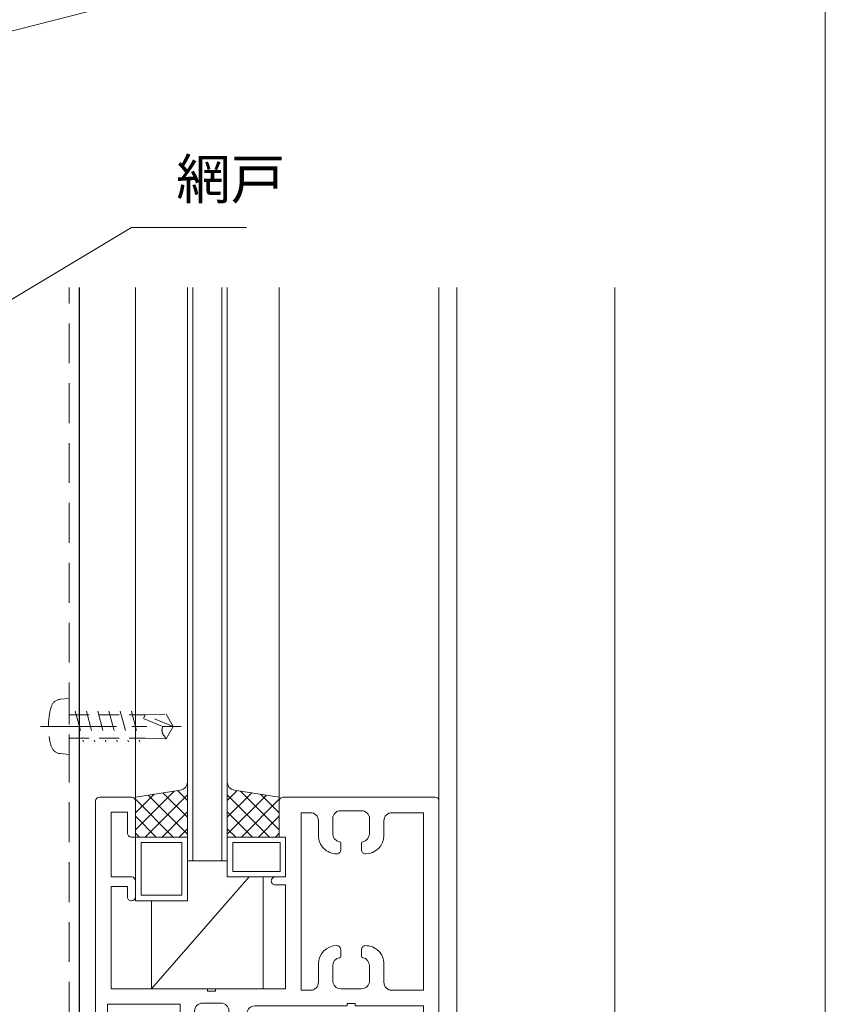
# Model space of a CAD drawing. Units: millimetres. Extents: x 453 to 1293, y 252 to 846.
# Drawn here: x 703 to 806, y 444 to 568 of the extents above; entities that cross this region are included whole.
import ezdxf

# ---------------------------------------------------------------- set-up
doc = ezdxf.new("R2010")
doc.units = ezdxf.units.MM
doc.header["$MEASUREMENT"] = 0
doc.linetypes.add('CENTER', pattern=[50.800000000000004, 31.75, -6.35, 6.35, -6.35])
doc.linetypes.add('DASHED', pattern=[0.75, 0.5, -0.25])
doc.layers.get('Defpoints').update_dxf_attribs({"color": 252})
for name, color, linetype, lineweight in [('bracket', 141, 'Continuous', 25), ('center', 2, 'CENTER', 13), ('kakure', 30, 'DASHED', 13), ('sassi', 61, 'Continuous', 18), ('sunpou', 201, 'Continuous', 13)]:
    doc.layers.add(name, color=color, linetype=linetype, lineweight=lineweight)
doc.styles.get("Standard").update_dxf_attribs({"font": 'simplex.shx', "width": 0.8, "bigfont": 'extfont.shx'})
doc.dimstyles.get("Standard").update_dxf_attribs({"dimtxt": 5, "dimasz": 3.6, "dimexe": 2, "dimexo": 3, "dimgap": 2, "dimtad": 1, "dimdsep": 46, "dimtxsty": 'Standard', "dimblk": 'OPEN', "dimcen": 0, "dimclrd": 256, "dimclre": 256, "dimclrt": 256, "dimazin": 2, "dimtfac": 1, "dimtmove": 0, "dimatfit": 3, "dimldrblk": 'OPEN', "dimfxl": 0, "dimtolj": 1, "dimtzin": 0, "dimlwd": -1, "dimlwe": -1, "dimarcsym": 0})

# ---------------------------------------------------------------- blocks, each defined once
blk = doc.blocks.new('A$C7EFE56B4')
at = {"layer": 'sassi'}
for p, q in [((-46, 44.64999400000124), (-46, 13.64999400000124)), ((-45.5, 45.14999400000124), (-41.5, 45.14999400000124)), ((-41, 44.64999400000124), (-41, 40.14999400000124)), ((-23, 44.64999400000124), (-23, 40.14999400000124)), ((-22.5, 45.14999400000124), (-3.5, 45.14999400000124)), ((-3, 44.64999400000124), (-3, 2.103928000000451)), ((-44.05000000000109, 43.24998500000038), (-42, 43.24998500000038)), ((-44.05000000000109, 43.24998500000038), (-44.05000000000109, 35.14999400000124)), ((-42, 43.24998500000038), (-42, 40.64999400000124)), ((-20.25001500000144, 43.19998200000009), (-19.10000600000058, 43.19998200000009)), ((-20.25001500000144, 43.19998200000009), (-20.25001500000144, 20.94998200000009)), ((-15.30000300000029, 43.44998200000009), (-12.70001200000115, 43.44998200000009)), ((-8.900009000000864, 43.19998200000009), (-4.950012000001152, 43.19998200000009)), ((-4.950012000001152, 43.19998200000009), (-4.950012000001152, 20.94998200000009)), ((-18.10000600000058, 40.34999100000095), (-18.10000600000058, 42.19998200000009)), ((-16.30000300000029, 40.54998800000067), (-16.30000300000029, 42.44998200000009)), ((-11.70001200000115, 42.44998200000009), (-11.70001200000115, 40.54998800000067)), ((-9.900009000000864, 42.19998200000009), (-9.900009000000864, 40.34999100000095)), ((-41.5, 40.14999400000124), (-41, 40.14999400000124)), ((-23, 40.14999400000124), (-22.20001200000115, 40.14999400000124)), ((-22.20000100000107, 40.14999400000124), (-22.20000100000107, 35.14999400000124)), ((-15.30000300000029, 38.54998800000067), (-15.30000300000029, 39.36677600000075)), ((-12.70001200000115, 39.36677600000075), (-12.70001200000115, 38.54998800000067)), ((-44.05000000000109, 35.14999400000124), (-41.5, 35.14999400000124)), ((-41, 34.64999400000124), (-41, 32.64999400000124)), ((-23.5, 35.14999400000124), (-22.20001200000115, 35.14999400000124)), ((-44.05000000000109, 33.94998200000009), (-42, 33.94998200000009)), ((-44.05000000000109, 33.94998200000009), (-44.05000000000109, 21.14999400000124)), ((-42, 33.94998200000009), (-42, 32.64999400000124)), ((-23.5, 34.14999400000124), (-22.20001200000115, 34.14999400000124)), ((-22.20001200000115, 34.14999400000124), (-22.20001200000115, 21.14999400000124)), ((-15.30000300000029, 25.23320000000058), (-15.30000300000029, 26.04998800000067)), ((-12.70001200000115, 26.04998800000067), (-12.70001200000115, 25.23320000000058)), ((-18.10000600000058, 21.94998200000009), (-18.10000600000058, 24.24998500000038)), ((-16.30000300000029, 22.14999400000124), (-16.30000300000029, 24.04998800000067)), ((-11.70001200000115, 24.04998800000067), (-11.70001200000115, 22.14999400000124)), ((-9.900009000000864, 24.24998500000038), (-9.900009000000864, 21.94998200000009)), ((-44.05000000000109, 21.14999400000124), (-32, 21.14999400000124)), ((-32, 21.14999400000124), (-32, 20.84999100000095)), ((-31, 21.14999400000124), (-22.20001200000115, 21.14999400000124)), ((-31, 21.14999400000124), (-31, 20.84999100000095)), ((-12.70001200000115, 21.14999400000124), (-15.30000300000029, 21.14999400000124)), ((-32, 20.84999100000095), (-31, 20.84999100000095)), ((-20.25001500000144, 20.94998200000009), (-19.10000600000058, 20.94998200000009)), ((-8.900009000000864, 20.94998200000009), (-4.950012000001152, 20.94998200000009)), ((-44.5, 19.19998200000009), (-35.39999900000112, 19.19998200000009)), ((-44.5, 19.19998200000009), (-44.5, 13.64999400000124)), ((-35.40000000000146, 17.26124900000104), (-35.40000099999997, 19.19996900000115)), ((-30.30001500000071, 19.34998000000087), (-32.60000300000138, 19.34997900000053)), ((-26.05000300000029, 18.99997000000076), (-14.50001500000144, 18.99997000000076)), ((-14.50001500000144, 19.29995700000109), (-14.50001500000144, 18.99997000000076)), ((-14.50001500000144, 19.29995700000109), (-13.50001500000144, 19.29995700000109)), ((-13.50001500000144, 19.29995700000109), (-13.50001500000144, 18.99997000000076)), ((-13.50001500000144, 18.99997000000076), (-4.950012000001152, 18.99997000000076)), ((-4.950012000001152, 18.99997000000076), (-4.950012000001152, 16.44998200000009)), ((-33.60000200000104, 17.26124900000104), (-33.60000200000104, 18.34997900000053)), ((-29.30001400000037, 16.04999300000054), (-29.30001500000071, 18.34998000000087)), ((-27.05000300000029, 17.99997000000076), (-27.05000300000029, 6.599426000000676)), ((-8.50001500000144, 16.44998200000009), (-4.950012000001152, 16.44998200000009)), ((-30.30001400000037, 15.04997700000058), (-31.38874300000134, 15.04997700000058)), ((-9.00001500000144, 15.94998200000009), (-9.00001500000144, 14.44998200000009)), ((-8.00001500000144, 15.24998500000038), (-4.950012000001152, 15.24998500000038)), ((-8.00001500000144, 15.24998500000038), (-8.00001500000144, 13.94998200000009)), ((-4.950012000001152, 15.24998500000038), (-4.950012000001152, 8.949982000000091)), ((-8.50001500000144, 13.94998200000009), (-8.00001500000144, 13.94998200000009)), ((-45.5, 13.14999400000124), (-45, 13.14999400000124)), ((-30.00001000000157, 13.24999000000025), (-31.38874300000134, 13.24998899999991)), ((-29, 12.24998500000038), (-29, 7.449982000000091)), ((-8.50001500000144, 9.949982000000091), (-8.00001500000144, 9.949982000000091)), ((-8.00001500000144, 9.949982000000091), (-8.00001500000144, 8.949982000000091)), ((-9.00001500000144, 9.449982000000091), (-9.00001500000144, 7.949982000000091)), ((-8.00001500000144, 8.949982000000091), (-4.950012000001152, 8.949982000000091)), ((-29.00000500000169, 7.449988000000303), (-50.74398800000017, -4.706874999999854)), ((-8.50001500000144, 7.449982000000091), (-5, 7.449982000000091)), ((-5, 7.449982000000091), (-5, 0.149994000001243)), ((-27.30601800000113, 6.163004000000001), (-49.05000100000143, -5.993859000000157)), ((-2.300003000000288, 1.149994000001243), (-2.300003000000288, 0.149994000001243)), ((2.917174999998679, 0.149994000001243), (3, 0.149994000001243)), ((4, -0.850005999998757), (4, -0.9500050000006013)), ((-51, -5.143301000000065), (-51, -14.35000599999876)), ((-49.05000000000109, -5.99385699999948), (-49.05000000000109, -14.35000599999876)), ((-50.5, -14.85000599999876), (-49.55000000000109, -14.85000599999876))]:
    blk.add_line(p, q, dxfattribs=at)
for centre, radius, start, end in [((-45.5, 44.64999400000124), 0.5, 89.99998199998777, 179.9999639999755), ((-41.5, 44.64999400000124), 0.5, 0, 89.99998199998777), ((-22.5, 44.64999400000124), 0.5, 89.99998199998777, 179.9999639999755), ((-3.5, 44.64999400000124), 0.5, 0, 89.99998199998777), ((-19.10000600000058, 42.19998200000009), 1, 0, 89.99998199998777), ((-15.30000300000029, 42.44998200000009), 1, 89.99998199998777, 179.9999639999755), ((-12.70001200000115, 42.44998200000009), 1, 0, 89.99998199998777), ((-8.900009000000864, 42.19998200000009), 1, 89.99998199998777, 179.9999639999755), ((-41.5, 40.64999400000124), 0.5, 179.9999639999755, 270.0000009999949), ((-15.80000300000029, 40.34999100000095), 2.299999, 179.9999639999755, 270.0523470000079), ((-15.30000300000029, 40.54998800000067), 1, 180.0000190000071, 260.4059340000443), ((-15.5, 39.36677600000075), 0.2, 0, 80.40569700001504), ((-12.50001500000144, 39.36677600000075), 0.2, 99.59432099997646, 180.0000190000071), ((-12.70001200000115, 40.54998800000067), 1, 279.5940840000499, 0), ((-12.20001200000115, 40.34999100000095), 2.299999, 270.0523099999731, 0), ((-15.80000300000029, 38.54998800000067), 0.5, 269.7593770000042, 359.9999449999684), ((-12.20001200000115, 38.54998800000067), 0.5, 180.0000190000071, 270.2405869999668), ((-41.5, 34.64999400000124), 0.5, 0, 89.99998199998777), ((-23.5, 34.64999400000124), 0.5, 89.99998199998777, 179.9999639999755), ((-23.5, 34.64999400000124), 0.5, 179.9999639999755, 270.0000009999949), ((-41.5, 32.64999400000124), 0.5, 179.9999639999755, 270.0000009999949), ((-41.5, 32.64999400000124), 0.5, 270.0000180000122, 0), ((-15.80000300000029, 24.24998500000038), 2.299999, 90.05227400003784, 179.9999639999755), ((-15.80000300000029, 26.04998800000067), 0.5, 1.900000712323454e-05, 90.24056900000437), ((-12.20001200000115, 26.04998800000067), 0.5, 89.75934099997485, 179.999908999944), ((-12.20001200000115, 24.24998500000038), 2.299999, 359.9999639999755, 90.05232899998816), ((-15.30000300000029, 24.04998800000067), 1, 99.59404799998157, 179.9999639999755), ((-15.5, 25.23320000000058), 0.2, 279.5943569999594, 1.900000712323454e-05), ((-12.50001500000144, 25.23320000000058), 0.2, 180.0000360000245, 260.4057329999807), ((-12.70001200000115, 24.04998800000067), 1, 1.900000712323454e-05, 80.40591599995004), ((-19.10000600000058, 21.94998200000009), 1, 270.0000180000122, 0), ((-15.30000300000029, 22.14999400000124), 1, 180.0000360000245, 270.0000180000122), ((-12.70001200000115, 22.1499789999998), 1, 270.0000180000122, 359.9999639999755), ((-8.900009000000864, 21.94998200000009), 1, 179.9999639999755, 270.0000009999949), ((-32.60000600000058, 18.34999100000095), 1, 89.99998199998777, 179.9999639999755), ((-30.30000300000029, 18.34999100000095), 1, 3.700001935684326e-05, 90.00003700001935), ((-26.05000300000029, 17.99997000000076), 1, 89.99998199998777, 179.9999639999755), ((-34.50001500000144, 17.26126100000147), 0.9000020000000001, 180.0000909999519, 270.0000180000122), ((-34.50001500000144, 17.26126100000147), 0.9000020000000001, 270.0000180000122, 9.100005605777687e-05), ((-30.30000300000029, 16.04998800000067), 1, 270.0000180000122, 3.700001935684326e-05), ((-8.50001500000144, 15.94998200000009), 0.5, 89.99998199998777, 179.9999639999755), ((-31.38873300000159, 14.14999400000124), 0.899999, 89.99998199998777, 269.9999459999633), ((-45.5, 13.64999400000124), 0.5, 179.9999639999755, 270.0000009999949), ((-45, 13.64999400000124), 0.5, 270.0000180000122, 0), ((-8.50001500000144, 14.44998200000009), 0.5, 179.9999639999755, 270.0000009999949), ((-30, 12.24998500000038), 1, 359.9999750000235, 89.99998199998777), ((-8.50001500000144, 9.449982000000091), 0.5, 89.99998199998777, 179.9999639999755), ((-8.50001500000144, 7.949982000000091), 0.5, 179.9999639999755, 270.0000009999949), ((-27.55000300000029, 6.599426000000676), 0.5, 299.2086940000181, 359.9989859999708), ((-2, 2.103928000000451), 1, 180.0000360000245, 252.5422179999851), ((0, 0.149994000001243), 5, 180.0000360000245, 270.6089430000222), ((0, 0.149994000001243), 2.299999, 180.0000360000245, 346.5065379999989), ((2.917174999998679, -0.5500059999994846), 0.7, 90.00112899996257, 166.5067890000545), ((3, -0.850005999998757), 1, 0, 89.99998199998777), ((0.09999099999913597, -0.9500050000006013), 3.9, 269.3116990000008, 0), ((-50.5, -5.143301000000065), 0.5, 119.2090949999689, 179.9999639999755), ((-50.5, -14.35000599999876), 0.5, 179.9999639999755, 270.0000009999949), ((-49.55000000000109, -14.35000599999876), 0.5, 270.0000180000122, 0)]:
    blk.add_arc(centre, radius, start, end, dxfattribs=at)
blk = doc.blocks.new('_Open')
at = {"color": 0, "lineweight": -2}
for p, q in [((-1, 0.1666666666666667), (0, 0)), ((-1, -0.1666666666666667), (0, 0)), ((0, 0), (-1, 0))]:
    blk.add_line(p, q, dxfattribs=at)
blk = doc.blocks.new('*D59')
at = {"layer": 'Defpoints', "color": 0}
for p in [(777.4999990000078, 749.0641340185917), (777.4999990000078, 422.0641340185908), (803.8700625319293, 422.0641340185908)]:
    blk.add_point(p, dxfattribs=at)
at = {"layer": 'sunpou'}
for p, q in [((780.4999990000078, 749.0641340185917), (805.8700625319293, 749.0641340185917)), ((803.8700625319293, 745.4641340185917), (803.8700625319293, 425.6641340185909)), ((780.4999990000078, 422.0641340185908), (805.8700625319293, 422.0641340185908))]:
    blk.add_line(p, q, dxfattribs=at)
at = {"layer": 'sunpou', "xscale": 3.6, "yscale": 3.6, "zscale": 3.6}
for p, rotation in [((803.8700625319293, 749.0641340185917), 90), ((803.8700625319293, 422.0641340185908), 270)]:
    blk.add_blockref('_Open', p, dxfattribs=dict(at, rotation=rotation))
at = {"layer": 'sunpou', "insert": (799.3700625319292, 585.5641340185915), "char_height": 5, "attachment_point": 5, "rotation": 90}
blk.add_mtext('\\A1;サッシH', dxfattribs=at)

msp = doc.modelspace()

# ---------------------------------------------------------------- linework, layer by layer
at = {"layer": 'bracket'}
msp.add_line((710.4999990000069, 382.0641340185867), (710.4999990000069, 534.0641340185904), dxfattribs=at)
at = {"layer": 'center', "ltscale": 0.3}
msp.add_line((705.5999166020642, 479.0642175541292), (723.1999840386015, 479.0642175541292), dxfattribs=at)
at = {"layer": 'kakure', "ltscale": 10}
msp.add_line((709.1999990000068, 382.0641340185867), (709.1999990000068, 534.0641340185904), dxfattribs=at)
at = {"layer": 'kakure', "ltscale": 5}
for p, q in [((709.1999990000068, 482.5642082557905), (708.0812271327795, 482.4663116306391)), ((709.1999990000068, 475.5640597823957), (709.1999990000068, 482.5642082557905)), ((709.1999990000068, 480.5144128666574), (718.6939583941366, 480.5144719612675)), ((709.9522834655372, 480.9892419204378), (710.9838025229838, 477.1392388993526)), ((711.3620820871847, 480.9893239493921), (712.3936011446312, 477.1393209283068)), ((712.77187975575, 480.9893109089325), (713.803400719361, 477.1394980266749)), ((714.181851944727, 480.9896173504548), (715.2133719564354, 477.1395197964083)), ((715.5918241371883, 480.9893639851533), (716.6233451008002, 477.1395511028967)), ((717.0018258922764, 480.9893156600136), (718.03358813666, 477.139314786209)), ((718.5080163032007, 480.0522662813413), (718.6993557818196, 480.5142072243847)), ((720.893436576629, 479.064209421845), (718.5080163032007, 480.0522662813413)), ((718.6939583941366, 480.5144719612675), (721.3625600276723, 480.6146890729736)), ((722.1999989705164, 479.0642174989642), (718.6993557818196, 480.5142072243847)), ((722.1999990003105, 479.0642175541301), (721.3625600276723, 480.6146890729736)), ((720.893436576629, 479.064209421845), (722.1999990003105, 479.0642175541301)), ((721.3629036545467, 477.5142981816069), (722.1999990003105, 479.0642175541301)), ((709.1999990000068, 477.6142206058583), (718.6993738297365, 477.6142797341757)), ((718.6993738297365, 477.6142797341757), (721.3629036545467, 477.5142981816069)), ((709.1999990000068, 475.5640597823957), (708.0799007477463, 475.6621071069666))]:
    msp.add_line(p, q, dxfattribs=at)
for centre, radius, start, end in [((708.1936382289214, 481.1712059193013), 1.300091743469125, 95.0207455561331, 164.122097238247), ((715.5999013431001, 479.0642573882986), 8.99998474121039, 164.1198022946954, 195.8810015579383), ((708.1936644575662, 476.9572166615707), 1.300096511840725, 195.879273520094, 264.9799669427024)]:
    msp.add_arc(centre, radius, start, end, dxfattribs=at)
msp.add_open_spline([(721.3628390006807, 477.5141919972978), (721.13797694392, 477.8365269606259), (720.7243529720363, 478.2455035860496), (720.8404529029322, 478.8076615267248), (720.893436576629, 479.0642094218449)], degree=3, knots=[0, 0, 0, 0, 0.8807334978221719, 1.62007544130637, 1.62007544130637, 1.62007544130637, 1.62007544130637], dxfattribs=at)
at = {"layer": 'sassi'}
for p, q in [((710.4999990000069, 534.0641340185904), (710.4999990000069, 438.2141280185898)), ((717.4999990000069, 534.0641340185904), (717.4999990000069, 469.7141280185898)), ((723.9999990000069, 534.0641340185904), (723.9999990000069, 462.2141280185898)), ((724.7000110000063, 534.0641340185904), (724.7000110000063, 462.2141280185898)), ((728.3000020000054, 534.0641340185904), (728.3000020000054, 462.2141280185898)), ((728.9999990000069, 534.0641340185904), (728.9999990000069, 462.2141280185898)), ((735.4999990000069, 534.0641340185904), (735.4999990000069, 469.7141280185898)), ((755.4999990000069, 534.0641340185904), (755.4999990000069, 469.7141280185898)), ((757.7499990000069, 534.0641340185904), (757.7499990000069, 432.5141310185937)), ((777.4999990000069, 534.0641340185904), (777.4999990000069, 421.7141280185898)), ((723.9999990000069, 472.0720460185913), (723.9999990000069, 457.2141280185898)), ((728.9999990000069, 472.0720470185917), (728.9999990000069, 460.2141280185898)), ((717.4999990000069, 470.2141270185895), (717.4999990000069, 457.2141280185898)), ((723.1520560000063, 471.0836740185915), (717.5000000000055, 470.2141270185895)), ((717.5000010000058, 466.1242580185937), (722.3334820000055, 470.9577390185951)), ((717.5000010000058, 468.245578018592), (719.8264680000066, 470.572045018591)), ((717.5000020000061, 469.9412090185871), (722.2270860000062, 465.2141260185891)), ((718.7111820000064, 465.2141270185895), (723.9999990000069, 470.5029430185897)), ((719.101951000006, 470.4605800185892), (724.0000000000055, 465.5625320185937)), ((720.9404250000061, 470.7434210185894), (724.0000000000055, 467.6838460185901)), ((722.778901000007, 471.0262650185906), (724.0000000000055, 469.8051670185888)), ((728.9999960000059, 467.6838490185911), (732.0595690000064, 470.7434220185897)), ((728.9999970000063, 465.5625300185931), (733.8980450000054, 470.4605780185885)), ((728.9999980000066, 470.502941018589), (734.2888150000053, 465.2141240185884)), ((728.9999990000069, 469.8051640185951), (730.2210970000069, 471.0262620185896)), ((729.8479410000054, 471.0836750185919), (735.4999970000063, 470.2141280185898)), ((730.6665100000064, 470.9577410185885), (735.4999970000063, 466.1242550185926)), ((730.7729120000058, 465.2141250185888), (735.4999960000059, 469.941208018594)), ((733.1735240000053, 470.5720470185917), (735.4999960000059, 468.245575018591)), ((735.4999990000069, 470.2141280185898), (735.4999990000069, 465.2141280185898)), ((717.5000020000061, 467.8199470185938), (720.1058240000057, 465.2141250185888)), ((720.8325030000069, 465.2141270185895), (723.9999990000069, 468.3816230185913)), ((728.9999970000063, 468.3816210185906), (732.1674910000056, 465.2141270185895)), ((732.8941710000054, 465.2141240185884), (735.4999930000067, 467.8199460185934)), ((722.9538150000062, 465.2141260185891), (723.9999990000069, 466.260309018595)), ((728.9999980000066, 466.2603070185943), (730.046181000007, 465.2141240185884)), ((717.4999990000069, 465.2141280185898), (723.9999990000069, 465.2141280185898)), ((717.5000020000061, 465.6986280185885), (717.9845040000055, 465.2141250185888)), ((728.9999990000069, 465.2141280185898), (736.2999980000059, 465.2141280185898)), ((735.0154930000062, 465.2141260185891), (735.4999960000059, 465.6986280185885)), ((736.2999870000058, 465.2141280185898), (736.2999870000058, 460.2141280185898)), ((718.2000000000062, 464.5141270185924), (723.2999990000062, 464.5141270185924)), ((718.2000000000062, 464.5141270185924), (718.2000000000062, 457.9141290185872)), ((723.2999990000062, 464.5141270185924), (723.2999990000062, 457.9141290185872)), ((729.6999990000058, 464.5141270185924), (735.599998000007, 464.5141270185924)), ((729.6999990000058, 464.5141270185924), (729.6999990000058, 460.9141290185872)), ((735.599998000007, 464.5141270185924), (735.599998000007, 460.9141290185872)), ((723.9999990000069, 462.2141280185898), (728.9999990000069, 462.2141280185898)), ((719.5000580000069, 446.21415001859), (731.7500560000062, 460.2141480185893)), ((728.9999990000069, 460.2141280185898), (736.2999980000059, 460.2141280185898)), ((729.6999990000058, 460.9141290185872), (735.599998000007, 460.9141290185872)), ((733.4999990000069, 460.2141280185898), (733.4999990000069, 446.2141280185898)), ((718.2000000000062, 457.9141290185872), (723.2999990000062, 457.9141290185872)), ((717.4999990000069, 457.2141280185898), (723.9999990000069, 457.2141280185898)), ((719.4999990000069, 457.2141280185898), (719.4999990000069, 446.2141280185898)), ((719.4999990000069, 446.2141280185898), (733.4999990000069, 446.2141280185898))]:
    msp.add_line(p, q, dxfattribs=at)
for centre, start, end in [((722.9999990000069, 472.0720460185913), 278.7462120000004, 0), ((729.9999990000069, 472.0720470185917), 180.0000189997987, 261.253806999979)]:
    msp.add_arc(centre, 1, start, end, dxfattribs=at)

# ---------------------------------------------------------------- block references
msp.add_blockref('A$C7EFE56B4', (758.4999990000069, 425.0641340185904), dxfattribs=at)

# ---------------------------------------------------------------- texts
at = {"layer": 'sunpou', "insert": (722.5994516666324, 543.5741102542089), "char_height": 5, "attachment_point": 7}
msp.add_mtext('網戸', dxfattribs=at)

# ---------------------------------------------------------------- dimensions: what is measured, and where the dimension line sits
at = {"layer": 'sunpou'}
dim = msp.add_linear_dim(base=(803.8700625319293, 422.0641340185908), p1=(777.4999990000078, 749.0641340185917), p2=(777.4999990000078, 422.0641340185908), angle=90, text='サッシH', dimstyle='Standard', dxfattribs=at)
dim.commit()
dim.dimension.update_dxf_attribs({"geometry": '*D59', "text_midpoint": (799.3700625319292, 585.5641340185915)})

# ---------------------------------------------------------------- leaders
at = {"layer": 'sunpou', "annotation_type": 0, "has_hookline": 1, "hookline_direction": 0}
for points, text_width in [([(677.6035523905866, 559.9176874091919), (720.4340654504467, 570.8999405971709)], 45.90476190476189), ([(675.6989466269915, 516.7459371385477), (716.9994516666324, 541.5741102542089), (720.5994516666324, 541.5741102542089)], 8.799999999999999)]:
    msp.add_leader(points, dimstyle='Standard', dxfattribs=dict(at, text_width=text_width))

doc.saveas('drawing.dxf')
